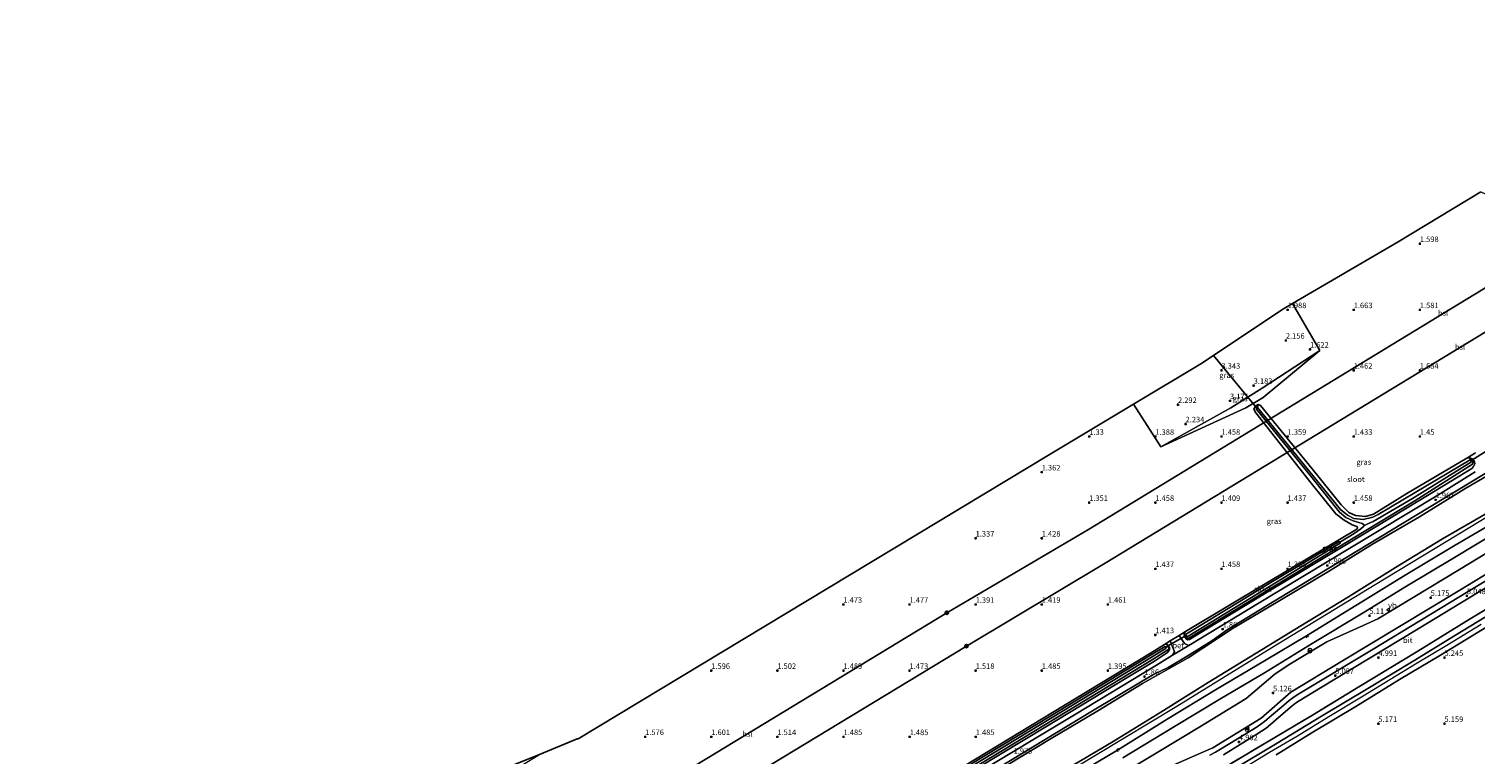
# Model space of a CAD drawing. Units: metres. Extents: x 31616 to 40000, y 387500 to 393752.
# Drawn here: x 36414 to 37071, y 388757 to 389085 of the extents above; entities that cross this region are included whole.
import ezdxf
from ezdxf.enums import TextEntityAlignment as Align

# ---------------------------------------------------------------- set-up
doc = ezdxf.new("R2010")
doc.units = ezdxf.units.M
doc.linetypes.add('IE-TERREINAFSCHEIDING', pattern=[10, 8, -2])
doc.layers.get('0').update_dxf_attribs({"lineweight": 25})
for name, color, linetype, lineweight in [('B-ME-AL-OVERIG-S-B1', 7, 'Continuous', 18), ('B-ME-GW-HOOGTEPUNT-S-B1', 10, 'Continuous', 25), ('B-ME-GW-INSTEEKWATERGANG-L-B1', 10, 'Continuous', 25), ('B-ME-GW-KRUINLIJN-L-B1', 93, 'Continuous', 18), ('B-ME-GW-TEENLIJN-L-B1', 93, 'Continuous', 18), ('B-ME-GW-WATERGANG-GREPPEL-L-B1', 10, 'Continuous', 25), ('B-ME-IE-GRASLAND-GV-B6', 93, 'Continuous', 18), ('B-ME-IE-GRONDWERKLIJN-GROND_INGERICHT-GV-B6', 253, 'Continuous', 18), ('B-ME-IE-GRONDWERKLIJN-GROND_NIETINGERICHT-GV-B6', 253, 'Continuous', 18), ('B-ME-IE-HULPGEOMETRIE-L-B1', 53, 'Continuous', 18), ('B-ME-IE-INRICHTINGSELEMENT-S-B1', 253, 'Continuous', 18), ('B-ME-IE-TERREINAFSCHEIDING-DOORGANG-L-B1', 8, 'IE-TERREINAFSCHEIDING-KUNSTMATIG-OPEN', 18), ('B-ME-IE-TERREINAFSCHEIDING-RASTERHEKWERK-L-B1', 8, 'IE-TERREINAFSCHEIDING', 18), ('B-ME-KG-KADASTRAAL-OPNAMEDTMGRENS-L-B1', 10, 'Continuous', 25), ('B-ME-KL-ELEKTRICITEIT-HOOGSP-L-B1', 10, 'Continuous', 25), ('B-ME-KL-KABEL-HOOGSPANNINGSMAST-S-B1', 10, 'Continuous', 25), ('B-ME-KW-DUIKER-L-B1', 10, 'Continuous', 25), ('B-ME-OG-WATER-GV-B6', 153, 'Continuous', 18), ('B-ME-SB-SPOOR-GV-B6', 253, 'Continuous', 18), ('B-ME-SB-SPOOR-L-B1', 253, 'Continuous', 18), ('B-ME-VH-VERH_SOORT-BETON-OVERIG-GV-B6', 8, 'IE-TERREINAFSCHEIDING-NATUURLIJK-HOUTWAL', 18), ('B-ME-VH-VERH_SOORT-BITUMEN-GV-B6', 8, 'IE-TERREINAFSCHEIDING-NATUURLIJK-HOUTWAL', 18), ('B-ME-VW-MEUBILAIR_WEGMEUBILAIR-VERKEERSBORD-S-B1', 8, 'Continuous', 18)]:
    doc.layers.add(name, color=color, linetype=linetype, lineweight=lineweight)
doc.styles.add('NLCS-ISO', font='NLCS-ISO.TTF')
doc.linetypes.add('IE-TERREINAFSCHEIDING-KUNSTMATIG-OPEN', pattern='A,7,-1.5,[67,NLCS.SHX,S=0.75,R=0,X=0,Y=0],-1.5', length=10)
doc.linetypes.add('IE-TERREINAFSCHEIDING-NATUURLIJK-HOUTWAL', pattern='A,7,-1.5,[67,NLCS.SHX,S=0.75,R=45,X=0,Y=0],-1.5,7,-1.5,[70,NLCS.SHX,S=0.75,R=0,X=0,Y=0],-1.5', length=20)

# ---------------------------------------------------------------- blocks, each defined once
blk = doc.blocks.new('dtb')
blk.add_circle((0, 0), 0.75)
blk = doc.blocks.new('verkeersbord')
for p, q in [((0, 0.75), (-0.75, -0.625)), ((0.75, -0.625), (0, 0.75)), ((-0.75, -0.625), (0.75, -0.625))]:
    blk.add_line(p, q)
blk = doc.blocks.new('prullenbak')
for centre in [(-0.375, 0), (0.375, 0)]:
    blk.add_circle(centre, 0.75)
blk = doc.blocks.new('hecto')
for p, q in [((0, 0.625), (-0.625, 0)), ((0, -0.625), (0, 0.625)), ((-0.625, 0), (0.625, 0)), ((0.625, 0), (0, -0.625))]:
    blk.add_line(p, q)
blk = doc.blocks.new('hoogtepunt')
for p, q in [((-0.5, 0), (0.5, 0)), ((0, 0.5), (0, -0.5))]:
    blk.add_line(p, q)

msp = doc.modelspace()

# ---------------------------------------------------------------- linework, layer by layer
at = {"layer": 'B-ME-GW-INSTEEKWATERGANG-L-B1'}
for points in [[(36972.182, 388915.06, 1.322), (36970.954, 388914.36, 1.322), (36970.286, 388912.966, 1.298), (36971.075, 388911.244, 1.294), (36996.312, 388879.39, 1.31), (37007.456, 388865.446, 1.38), (37011.17, 388862.567, 1.384), (37014.831, 388860.552, 1.339), (37016.962, 388859.722, 1.298), (37017.212, 388859.203, 1.265), (37016.958, 388858.564, 1.244), (37016.267, 388858.054, 1.232), (37003.507, 388850.495, 1.388), (36976.208, 388834.181, 1.409), (36939.256, 388812.09, 1.359), (36938.553, 388811.27, 1.35), (36938.564, 388810.491, 1.354), (36939.393, 388809.258, 1.363), (36940.49, 388808.997, 1.363), (36941.424, 388809.532, 1.363), (36974.321, 388829.509, 1.363), (37015.303, 388854.491, 1.314)], [(37068.249, 388890.875, 1.409), (37066.841, 388890.739, 1.409), (37039.62, 388874.678, 1.384), (37024.524, 388865.408, 1.384), (37020.842, 388864.323, 1.384), (37016.297, 388864.816, 1.384), (37013.416, 388866.081, 1.409), (37009.805, 388869.528, 1.409), (36996.752, 388885.961, 1.404), (36973.286, 388914.683, 1.322), (36972.182, 388915.06, 1.322)], [(37015.303, 388854.491, 1.314), (37043.293, 388871.342, 1.318), (37069.423, 388887.994, 1.404), (37069.801, 388888.894, 1.409), (37069.364, 388890.003, 1.409), (37068.249, 388890.875, 1.409)], [(36833.904, 388748.234, 1.387), (36878.806, 388775.411, 1.387), (36923.272, 388802.329, 1.382), (36929.632, 388806.221, 1.38), (36930.53, 388806.331, 1.38), (36930.845, 388806.043, 1.38), (36931.627, 388804.696, 1.38), (36931.641, 388804.05, 1.38), (36931.266, 388803.76, 1.376), (36924.621, 388799.639, 1.363), (36880.359, 388772.845, 1.368), (36835.46, 388745.669, 1.368)]]:
    msp.add_polyline3d(points, dxfattribs=at)
at = {"layer": 'B-ME-GW-KRUINLIJN-L-B1'}
for points in [[(36935.309, 388778.335, 6.705), (36978.437, 388804.89, 6.679), (37025.244, 388833.483, 6.699), (37084.038, 388868.995, 6.732), (37123.932, 388892.784, 6.617), (37177.915, 388925.57, 6.708), (37218.524, 388950.09, 6.638), (37257.811, 388973.394, 6.638)], [(37000.138, 388939.635, 1.614), (36974.083, 388922.503, 3.064), (36959.728, 388913.645, 3.29), (36927.998, 388895.916, 1.285)], [(36938.564, 388810.491, 1.354), (36938.73, 388809.796, 1.565), (36939.461, 388808.753, 1.655), (36940.137, 388808.372, 1.762), (36941.011, 388808.458, 1.782), (36945.477, 388811.156, 1.815), (36977.811, 388830.829, 1.832), (37012.352, 388851.65, 1.836), (37045.616, 388871.743, 1.836), (37069.119, 388886.085, 1.901), (37069.87, 388886.986, 1.901), (37070.481, 388888.203, 1.901), (37070.401, 388889.043, 1.832), (37070.052, 388889.793, 1.811), (37069.435, 388890.463, 1.786), (37068.249, 388890.875, 1.409)], [(36884.23, 388749.132, 6.599), (36906.47, 388762.311, 6.528), (36928.045, 388775.601, 6.575), (36949.539, 388789.082, 6.521), (36971.362, 388802.297, 6.437), (36991.625, 388814.763, 6.575), (37013.172, 388827.794, 6.531), (37034.457, 388841.219, 6.469), (37055.909, 388854.212, 6.455), (37077.27, 388866.635, 6.48)], [(37079.465, 388861.688, 6.452), (37061.635, 388851.288, 6.466), (37038.838, 388837.75, 6.484), (37016.582, 388823.856, 6.505), (36994.11, 388810.108, 6.453), (36975.785, 388799.325, 6.412), (36952.856, 388785.615, 6.384), (36930.891, 388772.338, 6.492), (36908.353, 388758.345, 6.44), (36890.535, 388747.743, 6.431)], [(36700.663, 388667.123, 1.415), (36701.206, 388666.802, 1.802), (36702.348, 388666.627, 1.876), (36704.025, 388666.984, 1.88), (36711.201, 388669.973, 1.893), (36716.919, 388672.937, 1.876), (36718.985, 388674.082, 1.983), (36723.459, 388676.698, 2), (36730.752, 388681.237, 1.934), (36765.847, 388702.432, 1.996), (36797.777, 388721.836, 2.012), (36834.631, 388744.168, 1.967), (36875.844, 388768.926, 1.917), (36913.124, 388791.476, 1.905), (36925.084, 388798.716, 1.877), (36931.13, 388802.608, 1.807), (36931.956, 388803.808, 1.741), (36931.936, 388804.914, 1.626), (36931.01, 388806.157, 1.392), (36930.53, 388806.331, 1.38)], [(36625.526, 388602.516, 6.515), (36664.219, 388625.716, 6.646), (36674.598, 388631.125, 6.651), (36685.271, 388635.742, 6.774), (36703.611, 388642.864, 6.762), (36719.388, 388649.25, 6.696), (36728.872, 388654.043, 6.712), (36738.34, 388659.466, 6.671), (36790.913, 388691.118, 6.758), (36834.01, 388717.187, 6.753), (36899.101, 388756.503, 6.729), (36935.309, 388778.335, 6.705)]]:
    msp.add_polyline3d(points, dxfattribs=at)
at = {"layer": 'B-ME-GW-TEENLIJN-L-B1'}
for points in [[(36927.998, 388895.916, 1.285), (36966.597, 388913.621, 1.236), (36974.53, 388918.321, 1.228), (37000.138, 388939.635, 1.614)], [(37088.025, 388889.677, 1.949), (37066.41, 388877.142, 1.848), (37045.433, 388864.072, 1.94), (37024.094, 388851.687, 1.853), (37004.042, 388839.321, 1.807), (36981.994, 388826.144, 1.9), (36960.865, 388813.657, 1.82), (36940.415, 388800.179, 2.032), (36919.722, 388788.611, 1.807), (36899.487, 388776.09, 1.964), (36878.264, 388763.567, 1.853), (36857.998, 388751.44, 1.784)], [(36910.737, 388754.826, 5.007), (36934.268, 388769.006, 5.036), (36954.865, 388781.397, 4.961), (36975.013, 388793.419, 4.93), (36996.778, 388806.659, 4.991), (37019.089, 388820.099, 5.016), (37039.582, 388832.664, 5.005), (37060.469, 388845.283, 5.073), (37081.832, 388858.114, 5.106)]]:
    msp.add_polyline3d(points, dxfattribs=at)
at = {"layer": 'B-ME-GW-WATERGANG-GREPPEL-L-B1'}
msp.add_polyline3d([(37009.542, 388852.854, 0.681), (37015.82, 388856.532, 0.575), (37018.796, 388858.637, 0.488), (37019.979, 388859.711, 0.431), (37020.399, 388860.386, 0.189)], dxfattribs=at)
at = {"layer": 'B-ME-IE-GRASLAND-GV-B6'}
for points in [[(36959.728, 388913.645, 3.29), (36927.998, 388895.916, 1.285), (36915.7016, 388915.2834, 1.3849), (36946.1454, 388933.4934, 3.1625), (36983.744, 388958.5033, 1.7828), (36987.7459, 388960.8385, 1.5519), (37000.138, 388939.635, 1.614), (36974.083, 388922.503, 3.064), (36959.728, 388913.645, 3.29)], [(36966.597, 388913.621, 1.236), (36927.998, 388895.916, 1.285), (36959.728, 388913.645, 3.29), (36974.083, 388922.503, 3.064), (37000.138, 388939.635, 1.614), (36974.53, 388918.321, 1.228), (36966.597, 388913.621, 1.236)], [(37009.542, 388852.854, 0.681), (37008.812, 388852.874, 0.612), (36978.776, 388834.804, 0.612), (36939.247, 388810.75, 0.612), (36939.938, 388809.71, 0.612), (36939.393, 388809.258, 1.363), (36938.564, 388810.491, 1.354), (36938.553, 388811.27, 1.35), (36939.256, 388812.09, 1.359), (36976.208, 388834.181, 1.409), (37003.507, 388850.495, 1.388), (37016.267, 388858.054, 1.232), (37016.958, 388858.564, 1.244), (37017.212, 388859.203, 1.265), (37016.962, 388859.722, 1.298), (37014.831, 388860.552, 1.339), (37011.17, 388862.567, 1.384), (37007.456, 388865.446, 1.38), (36996.312, 388879.39, 1.31), (36971.075, 388911.244, 1.294), (36970.286, 388912.966, 1.298), (36970.954, 388914.36, 1.322), (36972.182, 388915.06, 1.322), (36971.878, 388913.667, 0.189), (36971.304, 388913.151, 0.189), (36996.679, 388881.903, 0.189), (37009.169, 388866.242, 0.189), (37011.983, 388863.896, 0.189), (37015.248, 388862.265, 0.189), (37019.388, 388861.072, 0.189), (37020.005, 388860.738, 0.189), (37020.399, 388860.386, 0.189), (37019.979, 388859.711, 0.431), (37018.796, 388858.637, 0.488), (37015.82, 388856.532, 0.575), (37009.542, 388852.854, 0.681)], [(37066.841, 388890.739, 1.409), (37068.249, 388890.875, 1.409), (37068.41, 388889.997, 0.189), (37043.442, 388875.213, 0.189), (37026.58, 388865.139, 0.189), (37024.161, 388863.946, 0.189), (37019.916, 388862.865, 0.189), (37015.58, 388863.435, 0.189), (37012.707, 388864.881, 0.189), (37009.591, 388867.425, 0.189), (36997.02, 388882.877, 0.189), (36971.878, 388913.667, 0.189), (36972.182, 388915.06, 1.322), (36973.286, 388914.683, 1.322), (36996.752, 388885.961, 1.404), (37009.805, 388869.528, 1.409), (37013.416, 388866.081, 1.409), (37016.297, 388864.816, 1.384), (37020.842, 388864.323, 1.384), (37024.524, 388865.408, 1.384), (37039.62, 388874.678, 1.384), (37066.841, 388890.739, 1.409)], [(36854.753, 388750.605, 1.921), (36875.616, 388763.146, 1.907), (36897.047, 388776.084, 1.905), (36918.763, 388789.124, 1.861), (36924.649, 388792.601, 1.847), (36931.286, 388795.817, 1.87), (36940.002, 388800.948, 1.955), (36951.218, 388807.832, 1.909), (36958.188, 388812.959, 1.872), (36978.644, 388825.384, 1.877), (36999.266, 388837.89, 1.889), (37021.926, 388851.572, 1.911), (37044.132, 388865.008, 1.927), (37068.67, 388879.927, 1.962), (37089.452, 388892.425, 2.05)], [(37070.665, 388884.486, 1.959), (37053.66, 388873.99, 1.947), (37013.757, 388849.87, 1.934), (36971.945, 388824.673, 1.906), (36940.806, 388805.83, 1.836), (36938.716, 388806.763, 1.655), (36936.314, 388810.296, 1.486), (36939.256, 388812.09, 1.359), (36938.553, 388811.27, 1.35), (36938.564, 388810.491, 1.354), (36938.73, 388809.796, 1.565), (36939.461, 388808.753, 1.655), (36940.137, 388808.372, 1.762), (36941.011, 388808.458, 1.782), (36945.477, 388811.156, 1.815), (36977.811, 388830.829, 1.832), (37012.352, 388851.65, 1.836), (37045.616, 388871.743, 1.836), (37069.119, 388886.085, 1.901), (37069.87, 388886.986, 1.901), (37070.481, 388888.203, 1.901), (37070.401, 388889.043, 1.832), (37070.052, 388889.793, 1.811), (37069.435, 388890.463, 1.786), (37068.249, 388890.875, 1.409), (37066.841, 388890.739, 1.409), (37070.779, 388893.093, 1.643)], [(36938.564, 388810.491, 1.354), (36939.393, 388809.258, 1.363), (36940.49, 388808.997, 1.363), (36941.424, 388809.532, 1.363), (36974.321, 388829.509, 1.363), (37015.303, 388854.491, 1.314), (37043.293, 388871.342, 1.318), (37069.423, 388887.994, 1.404), (37069.801, 388888.894, 1.409), (37069.364, 388890.003, 1.409), (37068.249, 388890.875, 1.409), (37069.435, 388890.463, 1.786), (37070.052, 388889.793, 1.811), (37070.401, 388889.043, 1.832), (37070.481, 388888.203, 1.901), (37069.87, 388886.986, 1.901), (37069.119, 388886.085, 1.901), (37045.616, 388871.743, 1.836), (37012.352, 388851.65, 1.836), (36977.811, 388830.829, 1.832), (36945.477, 388811.156, 1.815), (36941.011, 388808.458, 1.782), (36940.137, 388808.372, 1.762), (36939.461, 388808.753, 1.655), (36938.73, 388809.796, 1.565), (36938.564, 388810.491, 1.354)], [(36941.424, 388809.532, 1.363), (36940.49, 388808.997, 1.363), (36939.393, 388809.258, 1.363), (36939.938, 388809.71, 0.612), (36977.372, 388832.608, 0.624), (37009.351, 388852.25, 0.677), (37009.542, 388852.854, 0.681), (37015.82, 388856.532, 0.575), (37018.796, 388858.637, 0.488), (37019.979, 388859.711, 0.431), (37020.399, 388860.386, 0.189), (37021.096, 388860.514, 0.189), (37022.593, 388861.244, 0.189), (37024.431, 388862.068, 0.189), (37042.266, 388872.517, 0.189), (37069.015, 388889.011, 0.189), (37068.41, 388889.997, 0.189), (37068.249, 388890.875, 1.409), (37069.364, 388890.003, 1.409), (37069.801, 388888.894, 1.409), (37069.423, 388887.994, 1.404), (37043.293, 388871.342, 1.318), (37015.303, 388854.491, 1.314), (36974.321, 388829.509, 1.363), (36941.424, 388809.532, 1.363)], [(36857.998, 388751.44, 1.784), (36878.264, 388763.567, 1.853), (36899.487, 388776.09, 1.964), (36919.722, 388788.611, 1.807), (36940.415, 388800.179, 2.032), (36960.865, 388813.657, 1.82), (36981.994, 388826.144, 1.9), (37004.042, 388839.321, 1.807), (37024.094, 388851.687, 1.853), (37045.433, 388864.072, 1.94), (37066.41, 388877.142, 1.848), (37088.025, 388889.677, 1.949)], [(37088.025, 388889.677, 1.949), (37066.41, 388877.142, 1.848), (37045.433, 388864.072, 1.94), (37024.094, 388851.687, 1.853), (37004.042, 388839.321, 1.807), (36981.994, 388826.144, 1.9), (36960.865, 388813.657, 1.82), (36940.415, 388800.179, 2.032), (36919.722, 388788.611, 1.807), (36899.487, 388776.09, 1.964), (36878.264, 388763.567, 1.853), (36857.998, 388751.44, 1.784)], [(37077.27, 388866.635, 6.48), (37055.909, 388854.212, 6.455), (37034.457, 388841.219, 6.469), (37013.172, 388827.794, 6.531), (36991.625, 388814.763, 6.575), (36971.362, 388802.297, 6.437), (36949.539, 388789.082, 6.521), (36928.045, 388775.601, 6.575), (36906.47, 388762.311, 6.528), (36884.23, 388749.132, 6.599)], [(36884.23, 388749.132, 6.599), (36906.47, 388762.311, 6.528), (36928.045, 388775.601, 6.575), (36949.539, 388789.082, 6.521), (36971.362, 388802.297, 6.437), (36991.625, 388814.763, 6.575), (37013.172, 388827.794, 6.531), (37034.457, 388841.219, 6.469), (37055.909, 388854.212, 6.455), (37077.27, 388866.635, 6.48)], [(36890.535, 388747.743, 6.431), (36908.353, 388758.345, 6.44), (36930.891, 388772.338, 6.492), (36952.856, 388785.615, 6.384), (36975.785, 388799.325, 6.412), (36994.11, 388810.108, 6.453), (37016.582, 388823.856, 6.505), (37038.838, 388837.75, 6.484), (37061.635, 388851.288, 6.466), (37079.465, 388861.688, 6.452)], [(37079.465, 388861.688, 6.452), (37061.635, 388851.288, 6.466), (37038.838, 388837.75, 6.484), (37016.582, 388823.856, 6.505), (36994.11, 388810.108, 6.453), (36975.785, 388799.325, 6.412), (36952.856, 388785.615, 6.384), (36930.891, 388772.338, 6.492), (36908.353, 388758.345, 6.44), (36890.535, 388747.743, 6.431)], [(37081.832, 388858.114, 5.106), (37060.469, 388845.283, 5.073), (37039.582, 388832.664, 5.005), (37019.089, 388820.099, 5.016), (36996.778, 388806.659, 4.991), (36975.013, 388793.419, 4.93), (36954.865, 388781.397, 4.961), (36934.268, 388769.006, 5.036), (36910.737, 388754.826, 5.007)], [(36910.737, 388754.826, 5.007), (36934.268, 388769.006, 5.036), (36954.865, 388781.397, 4.961), (36975.013, 388793.419, 4.93), (36996.778, 388806.659, 4.991), (37019.089, 388820.099, 5.016), (37039.582, 388832.664, 5.005), (37060.469, 388845.283, 5.073), (37081.832, 388858.114, 5.106)], [(36780.572, 388659.771, 5.169), (36834.716, 388692.481, 5.206), (36882.085, 388721.16, 5.165), (36928.475, 388749.222, 5.136), (36946.004, 388757.02, 5.071), (36951.663, 388759.441, 5.04), (36973.589, 388772.859, 5.036), (36987.06, 388784.66, 5.118), (37010.504, 388798.777, 5.167), (37063.656, 388830.945, 5.147), (37102.048, 388854.162, 5.134)], [(37084.733, 388853.114, 5.061), (37063.595, 388840.245, 5.104), (37042.581, 388827.554, 5.092), (37026.457, 388817.825, 5.072), (37019.852, 388814.924, 5.013), (37003.384, 388807.376, 5.027), (36998.099, 388804.258, 5.032), (36986.548, 388797.389, 5), (36979.851, 388792.873, 5.014), (36966.768, 388781.744, 5.077), (36945.697, 388768.959, 5.069), (36927.45, 388757.936, 5.084), (36913.831, 388749.665, 5.061)], [(37094.285, 388846.425, 5.077), (37067.515, 388830.234, 5.106), (37024.383, 388804.172, 5.126), (36989.928, 388783.346, 5.11), (36987.925, 388782.102, 5.11), (36986.279, 388780.846, 5.097), (36983.792, 388778.702, 5.089), (36978.307, 388773.976, 5.069), (36975.084, 388771.372, 5.052), (36971.697, 388768.881, 5.044), (36955.796, 388759.158, 5.044), (36952.905, 388757.432, 5.04), (36950.287, 388756.04, 5.04)], [(36956.498, 388756.266, 5.023), (36971.565, 388765.552, 5.028), (36973.767, 388766.89, 5.023), (36975.897, 388768.355, 5.044), (36977.79, 388769.898, 5.044), (36980.251, 388772.021, 5.028), (36986.722, 388777.686, 5.048), (36987.557, 388778.361, 5.069), (36989.175, 388779.562, 5.04), (36990.841, 388780.661, 5.044), (37000.511, 388786.617, 5.048), (37044.058, 388812.945, 5.097), (37089.152, 388840.195, 5.056)], [(36840.7043, 388679.7975, 5.0019), (36864.3767, 388694.2629, 5.0519), (36889.2648, 388709.4517, 4.9769), (36910.3489, 388721.9056, 4.9644), (36933.2697, 388735.8126, 5.1144), (36955.3426, 388749.5026, 5.0019), (36975.6235, 388761.585, 5.0894), (36996.7878, 388774.2332, 5.0769), (37017.8496, 388786.9958, 4.9644), (37044.6932, 388803.1581, 5.1769), (37068.3793, 388817.8262, 5.0394), (37096.6371, 388834.7845, 5.0144)], [(37096.6371, 388834.7845, 5.0144), (37068.3793, 388817.8262, 5.0394), (37044.6932, 388803.1581, 5.1769), (37017.8496, 388786.9958, 4.9644), (36996.7878, 388774.2332, 5.0769), (36975.6235, 388761.585, 5.0894), (36955.3426, 388749.5026, 5.0019)], [(37081.9249, 388822.7226, 5.1484), (37061.6987, 388810.4651, 5.1359), (37042.5489, 388798.729, 5.2109), (37021.1836, 388785.8093, 5.1421), (37001.695, 388774.1524, 5.2109), (36980.0731, 388761.0609, 5.2359), (36960.8593, 388749.5142, 5.1734)], [(36924.12, 388800.637, 0.731), (36930.509, 388804.526, 0.735), (36929.963, 388805.333, 0.731), (36923.67, 388801.534, 0.728), (36878.187, 388773.929, 0.728), (36841.033, 388751.466, 0.744), (36769.291, 388707.6, 0.744), (36719.674, 388677.228, 0.744), (36714.768, 388674.551, 0.744), (36711.069, 388672.785, 0.744), (36706.916, 388671.149, 0.744), (36700.97, 388668.684, 0.744), (36701.353, 388667.76, 0.747), (36707.291, 388670.222, 0.747), (36711.468, 388671.867, 0.747), (36715.223, 388673.66, 0.747), (36720.175, 388676.362, 0.747), (36769.813, 388706.747, 0.747), (36841.553, 388750.612, 0.747), (36878.705, 388773.074, 0.731), (36924.12, 388800.637, 0.731)], [(36833.904, 388748.234, 1.387), (36878.806, 388775.411, 1.387), (36923.272, 388802.329, 1.382), (36929.632, 388806.221, 1.38)], [(36834.631, 388744.168, 1.967), (36875.844, 388768.926, 1.917), (36913.124, 388791.476, 1.905), (36925.084, 388798.716, 1.877), (36931.13, 388802.608, 1.807), (36931.956, 388803.808, 1.741), (36931.936, 388804.914, 1.626), (36931.01, 388806.157, 1.392), (36930.53, 388806.331, 1.38), (36929.632, 388806.221, 1.38)], [(36930.53, 388806.331, 1.38), (36931.01, 388806.157, 1.392), (36931.936, 388804.914, 1.626), (36931.956, 388803.808, 1.741), (36931.13, 388802.608, 1.807), (36925.084, 388798.716, 1.877), (36913.124, 388791.476, 1.905), (36875.844, 388768.926, 1.917), (36834.631, 388744.168, 1.967)], [(36835.46, 388745.669, 1.368), (36880.359, 388772.845, 1.368), (36924.621, 388799.639, 1.363), (36931.266, 388803.76, 1.376), (36931.641, 388804.05, 1.38), (36931.627, 388804.696, 1.38), (36930.845, 388806.043, 1.38), (36930.53, 388806.331, 1.38)], [(36929.632, 388806.221, 1.38), (36930.53, 388806.331, 1.38), (36930.845, 388806.043, 1.38), (36931.627, 388804.696, 1.38), (36931.641, 388804.05, 1.38), (36931.266, 388803.76, 1.376), (36924.621, 388799.639, 1.363), (36880.359, 388772.845, 1.368), (36835.46, 388745.669, 1.368)], [(36929.632, 388806.221, 1.38), (36932.317, 388807.859, 1.46), (36934.279, 388802.975, 1.602), (36933.393, 388801.349, 1.848), (36926.022, 388796.847, 1.816), (36888.795, 388774.369, 1.86), (36841.522, 388745.892, 1.95)]]:
    msp.add_polyline3d(points, dxfattribs=at)
at = {"layer": 'B-ME-IE-GRONDWERKLIJN-GROND_INGERICHT-GV-B6'}
for points in [[(36391.757, 388600.229, 1.513), (36415.441, 388616.461, 1.472), (36449.95, 388638.12, 1.39), (36494.266, 388664.864, 1.418), (36543.468, 388694.617, 1.311), (36565.898, 388708.02, 1.311), (36646.0865, 388756.3754, 1.3771), (36663.2153, 388763.4204, 1.3922), (36663.5684, 388763.5324, 1.3926), (36766.8999, 388825.7131, 1.3697), (36877.788, 388892.6054, 1.2648), (36915.7016, 388915.2834, 1.3849), (36927.998, 388895.916, 1.285), (36966.597, 388913.621, 1.236), (36974.53, 388918.321, 1.228), (37000.138, 388939.635, 1.614), (36987.7459, 388960.8385, 1.5519), (37035.7173, 388988.8314, 1.6118), (37073.2011, 389011.5934, 1.6417), (37095.477, 389001.617, 1.302), (37138.374, 389028.177, 1.269), (37136.0685, 389050.143, 1.395), (37136.3388, 389050.309, 1.3952), (37193.5326, 389085.4165, 1.4309)], [(37070.779, 388893.093, 1.643), (37066.841, 388890.739, 1.409), (37039.62, 388874.678, 1.384), (37024.524, 388865.408, 1.384), (37020.842, 388864.323, 1.384), (37016.297, 388864.816, 1.384), (37013.416, 388866.081, 1.409), (37009.805, 388869.528, 1.409), (36996.752, 388885.961, 1.404), (36973.286, 388914.683, 1.322), (36972.182, 388915.06, 1.322), (36970.954, 388914.36, 1.322), (36970.286, 388912.966, 1.298), (36971.075, 388911.244, 1.294), (36996.312, 388879.39, 1.31), (37007.456, 388865.446, 1.38), (37011.17, 388862.567, 1.384), (37014.831, 388860.552, 1.339), (37016.962, 388859.722, 1.298), (37017.212, 388859.203, 1.265), (37016.958, 388858.564, 1.244), (37016.267, 388858.054, 1.232), (37003.507, 388850.495, 1.388), (36976.208, 388834.181, 1.409), (36939.256, 388812.09, 1.359), (36936.314, 388810.296, 1.486), (36932.317, 388807.859, 1.46), (36929.632, 388806.221, 1.38), (36923.272, 388802.329, 1.382), (36878.806, 388775.411, 1.387), (36833.904, 388748.234, 1.387)]]:
    msp.add_polyline3d(points, dxfattribs=at)
at = {"layer": 'B-ME-IE-GRONDWERKLIJN-GROND_NIETINGERICHT-GV-B6'}
msp.add_polyline3d([(36980.4391, 388756.176, 5.2429), (36997.0149, 388766.4751, 5.3554), (37016.5276, 388778.1009, 5.2241), (37036.3965, 388790.3425, 5.1366), (37054.8866, 388801.3539, 5.1866), (37076.7388, 388814.7667, 5.2179)], dxfattribs=at)
at = {"layer": 'B-ME-IE-HULPGEOMETRIE-L-B1'}
for p, q in [((36971.878, 388913.667, 0.189), (36972.182, 388915.06, 1.322)), ((37068.41, 388889.997, 0.189), (37068.249, 388890.875, 1.409))]:
    msp.add_line(p, q, dxfattribs=at)
at = {"layer": 'B-ME-IE-TERREINAFSCHEIDING-DOORGANG-L-B1'}
msp.add_line((36936.314, 388810.296, 1.486), (36932.317, 388807.859, 1.46), dxfattribs=at)
at = {"layer": 'B-ME-IE-TERREINAFSCHEIDING-RASTERHEKWERK-L-B1'}
msp.add_polyline3d([(37096.6371, 388834.7845, 5.0144), (37068.3793, 388817.8262, 5.0394), (37044.6932, 388803.1581, 5.1769), (37017.8496, 388786.9958, 4.9644), (36996.7878, 388774.2332, 5.0769), (36975.6235, 388761.585, 5.0894), (36955.3426, 388749.5026, 5.0019)], dxfattribs=at)
at = {"layer": 'B-ME-KG-KADASTRAAL-OPNAMEDTMGRENS-L-B1'}
msp.add_polyline3d([(36410.9929, 388621.7962, 0.948), (36429.0968, 388632.7706, 0.948), (36435.466, 388636.6315, 1.4656), (36465.9596, 388655.1164, 1.4392), (36466.2931, 388655.3178, 1.439), (36607.0102, 388740.3036, 1.3488), (36635.2198, 388751.906, 1.3359), (36646.0865, 388756.3754, 1.3771), (36663.2153, 388763.4204, 1.3922), (36663.5684, 388763.5324, 1.3926), (36766.8999, 388825.7131, 1.3697), (36877.788, 388892.6054, 1.2648), (36915.7016, 388915.2834, 1.3849), (36946.1454, 388933.4934, 3.1625), (36983.744, 388958.5033, 1.7828), (36987.7459, 388960.8385, 1.5519), (37035.7173, 388988.8314, 1.6118), (37073.2011, 389011.5934, 1.6417)], dxfattribs=at)
at = {"layer": 'B-ME-KL-ELEKTRICITEIT-HOOGSP-L-B1'}
for points in [[(36895.154, 388858.371, 1.376), (37097.207, 388981.323, 1.474), (37216.551, 389055.442, 1.383)], [(36902.825, 388843.081, 1.436), (37106.086, 388966.566, 1.433), (37224.339, 389039.955, 1.433)], [(36586.168, 388672.154, 1.343), (36830.906, 388820.656, 1.526), (36895.154, 388858.371, 1.376)], [(36594.688, 388657.079, 1.372), (36839.781, 388805.506, 1.44), (36902.825, 388843.081, 1.436)]]:
    msp.add_polyline3d(points, dxfattribs=at)
at = {"layer": 'B-ME-KW-DUIKER-L-B1'}
for p, q in [((36971.6, 388913.417, 0.189), (36951.941, 388937.3486, 0.1031)), ((37079.004, 388896.047, 0.2), (37068.719, 388889.493, 0.189)), ((36939.58, 388810.249, 0.612), (36930.208, 388804.971, 0.733))]:
    msp.add_line(p, q, dxfattribs=at)
at = {"layer": 'B-ME-OG-WATER-GV-B6'}
for points in [[(37020.399, 388860.386, 0.189), (37020.005, 388860.738, 0.189), (37019.388, 388861.072, 0.189), (37015.248, 388862.265, 0.189), (37011.983, 388863.896, 0.189), (37009.169, 388866.242, 0.189), (36996.679, 388881.903, 0.189), (36971.304, 388913.151, 0.189), (36971.878, 388913.667, 0.189), (36997.02, 388882.877, 0.189), (37009.591, 388867.425, 0.189), (37012.707, 388864.881, 0.189), (37015.58, 388863.435, 0.189), (37019.916, 388862.865, 0.189), (37024.161, 388863.946, 0.189), (37026.58, 388865.139, 0.189), (37043.442, 388875.213, 0.189), (37068.41, 388889.997, 0.189), (37069.015, 388889.011, 0.189), (37042.266, 388872.517, 0.189), (37024.431, 388862.068, 0.189), (37022.593, 388861.244, 0.189), (37021.096, 388860.514, 0.189), (37020.399, 388860.386, 0.189)], [(37009.542, 388852.854, 0.681), (37009.351, 388852.25, 0.677), (36977.372, 388832.608, 0.624), (36939.938, 388809.71, 0.612), (36939.247, 388810.75, 0.612), (36978.776, 388834.804, 0.612), (37008.812, 388852.874, 0.612), (37009.542, 388852.854, 0.681)], [(36707.291, 388670.222, 0.747), (36701.353, 388667.76, 0.747), (36700.97, 388668.684, 0.744), (36706.916, 388671.149, 0.744), (36711.069, 388672.785, 0.744), (36714.768, 388674.551, 0.744), (36719.674, 388677.228, 0.744), (36769.291, 388707.6, 0.744), (36841.033, 388751.466, 0.744), (36878.187, 388773.929, 0.728), (36923.67, 388801.534, 0.728), (36929.963, 388805.333, 0.731), (36930.509, 388804.526, 0.735), (36924.12, 388800.637, 0.731), (36878.705, 388773.074, 0.731), (36841.553, 388750.612, 0.747), (36769.813, 388706.747, 0.747), (36720.175, 388676.362, 0.747), (36715.223, 388673.66, 0.747), (36711.468, 388671.867, 0.747), (36707.291, 388670.222, 0.747)]]:
    msp.add_polyline3d(points, dxfattribs=at)
at = {"layer": 'B-ME-SB-SPOOR-GV-B6'}
for points in [[(36960.8593, 388749.5142, 5.1734), (36980.0731, 388761.0609, 5.2359), (37001.695, 388774.1524, 5.2109), (37021.1836, 388785.8093, 5.1421), (37042.5489, 388798.729, 5.2109), (37061.6987, 388810.4651, 5.1359), (37081.9249, 388822.7226, 5.1484)], [(37076.7388, 388814.7667, 5.2179), (37054.8866, 388801.3539, 5.1866), (37036.3965, 388790.3425, 5.1366), (37016.5276, 388778.1009, 5.2241), (36997.0149, 388766.4751, 5.3554), (36980.4391, 388756.176, 5.2429)]]:
    msp.add_polyline3d(points, dxfattribs=at)
at = {"layer": 'B-ME-SB-SPOOR-L-B1'}
msp.add_polyline3d([(37073.3607, 388815.248, 5.2451), (37057.858, 388805.7837, 5.3451), (37043.6679, 388797.3194, 5.3514), (37032.0065, 388790.205, 5.4076), (37019.7946, 388782.7806, 5.3826), (37004.2501, 388773.3828, 5.4764), (36990.1147, 388764.734, 5.3826), (36977.3828, 388757.2067, 5.5389), (36963.7418, 388748.9204, 5.5826)], dxfattribs=at)
at = {"layer": 'B-ME-VH-VERH_SOORT-BETON-OVERIG-GV-B6'}
msp.add_polyline3d([(36932.317, 388807.859, 1.46), (36936.314, 388810.296, 1.486), (36938.716, 388806.763, 1.655), (36940.806, 388805.83, 1.836), (36933.393, 388801.349, 1.848), (36934.279, 388802.975, 1.602), (36932.317, 388807.859, 1.46)], dxfattribs=at)
at = {"layer": 'B-ME-VH-VERH_SOORT-BITUMEN-GV-B6'}
for points in [[(37089.452, 388892.425, 2.05), (37068.67, 388879.927, 1.962), (37044.132, 388865.008, 1.927), (37021.926, 388851.572, 1.911), (36999.266, 388837.89, 1.889), (36978.644, 388825.384, 1.877), (36958.188, 388812.959, 1.872), (36951.218, 388807.832, 1.909), (36940.002, 388800.948, 1.955), (36931.286, 388795.817, 1.87), (36924.649, 388792.601, 1.847), (36918.763, 388789.124, 1.861), (36897.047, 388776.084, 1.905), (36875.616, 388763.146, 1.907), (36854.753, 388750.605, 1.921)], [(36841.522, 388745.892, 1.95), (36888.795, 388774.369, 1.86), (36926.022, 388796.847, 1.816), (36933.393, 388801.349, 1.848), (36940.806, 388805.83, 1.836), (36971.945, 388824.673, 1.906), (37013.757, 388849.87, 1.934), (37053.66, 388873.99, 1.947), (37070.665, 388884.486, 1.959)], [(37102.048, 388854.162, 5.134), (37063.656, 388830.945, 5.147), (37010.504, 388798.777, 5.167), (36987.06, 388784.66, 5.118), (36973.589, 388772.859, 5.036), (36951.663, 388759.441, 5.04), (36946.004, 388757.02, 5.071), (36928.475, 388749.222, 5.136), (36882.085, 388721.16, 5.165), (36834.716, 388692.481, 5.206), (36780.572, 388659.771, 5.169), (36727.24, 388627.562, 5.099), (36666.791, 388590.907, 5.185), (36640.881, 388575.346, 5.216), (36625.021, 388565.763, 5.271), (36564.213, 388528.966, 5.675), (36510.83, 388496.707, 5.972), (36450.365, 388460.065, 6.368), (36405.257, 388432.843, 6.612)], [(36913.831, 388749.665, 5.061), (36927.45, 388757.936, 5.084), (36945.697, 388768.959, 5.069), (36966.768, 388781.744, 5.077), (36979.851, 388792.873, 5.014), (36986.548, 388797.389, 5), (36998.099, 388804.258, 5.032), (37003.384, 388807.376, 5.027), (37019.852, 388814.924, 5.013), (37026.457, 388817.825, 5.072), (37042.581, 388827.554, 5.092), (37063.595, 388840.245, 5.104), (37084.733, 388853.114, 5.061)], [(36950.287, 388756.04, 5.04), (36952.905, 388757.432, 5.04), (36955.796, 388759.158, 5.044), (36971.697, 388768.881, 5.044), (36975.084, 388771.372, 5.052), (36978.307, 388773.976, 5.069), (36983.792, 388778.702, 5.089), (36986.279, 388780.846, 5.097), (36987.925, 388782.102, 5.11), (36989.928, 388783.346, 5.11), (37024.383, 388804.172, 5.126), (37067.515, 388830.234, 5.106), (37094.285, 388846.425, 5.077)], [(37089.152, 388840.195, 5.056), (37044.058, 388812.945, 5.097), (37000.511, 388786.617, 5.048), (36990.841, 388780.661, 5.044), (36989.175, 388779.562, 5.04), (36987.557, 388778.361, 5.069), (36986.722, 388777.686, 5.048), (36980.251, 388772.021, 5.028), (36977.79, 388769.898, 5.044), (36975.897, 388768.355, 5.044), (36973.767, 388766.89, 5.023), (36971.565, 388765.552, 5.028), (36956.498, 388756.266, 5.023)]]:
    msp.add_polyline3d(points, dxfattribs=at)

# ---------------------------------------------------------------- block references
at = {"layer": 'B-ME-AL-OVERIG-S-B1', "rotation": 90}
for p in [(36994.345, 388809.86, 6.408), (36908.577, 388758.413, 6.44)]:
    msp.add_blockref('hecto', p, dxfattribs=at)
at = {"layer": 'B-ME-GW-HOOGTEPUNT-S-B1', "rotation": 90}
for p in [(37045.569, 388987.996, 1.598), (37045.569, 388987.996, 1.598), (36985.564, 388957.999, 1.988), (36985.564, 388957.999, 1.988), (37015.56, 388958.001, 1.663), (37015.56, 388958.001, 1.663), (37045.559, 388958.003, 1.581), (37045.559, 388958.003, 1.581), (36984.768, 388944.143, 2.156), (36984.768, 388944.143, 2.156), (36995.722, 388940.1, 1.622), (36995.722, 388940.1, 1.622), (36955.546, 388930.545, 3.343), (36955.546, 388930.545, 3.343), (37015.549, 388930.544, 1.462), (37015.549, 388930.544, 1.462), (37045.55, 388930.543, 1.684), (37045.55, 388930.543, 1.684), (36970.157, 388923.675, 3.183), (36970.157, 388923.675, 3.183), (36959.422, 388916.731, 3.171), (36959.422, 388916.731, 3.171), (36935.818, 388915.007, 2.292), (36935.818, 388915.007, 2.292), (36939.264, 388906.231, 2.234), (36939.264, 388906.231, 2.234), (36895.544, 388900.55, 1.33), (36895.544, 388900.55, 1.33), (36925.544, 388900.553, 1.388), (36925.544, 388900.553, 1.388), (36955.543, 388900.557, 1.458), (36955.543, 388900.557, 1.458), (36985.543, 388900.56, 1.359), (36985.543, 388900.56, 1.359), (37015.542, 388900.563, 1.433), (37015.542, 388900.563, 1.433), (37045.541, 388900.566, 1.45), (37045.541, 388900.566, 1.45), (36873.968, 388884.402, 1.362), (36873.968, 388884.402, 1.362), (36895.532, 388870.571, 1.351), (36895.532, 388870.571, 1.351), (36925.543, 388870.571, 1.458), (36925.543, 388870.571, 1.458), (36955.535, 388870.57, 1.409), (36955.535, 388870.57, 1.409), (36985.543, 388870.573, 1.437), (36985.543, 388870.573, 1.437), (37015.545, 388870.572, 1.458), (37015.545, 388870.572, 1.458), (37052.722, 388871.852, 1.967), (37052.722, 388871.852, 1.967), (36843.976, 388854.403, 1.337), (36843.976, 388854.403, 1.337), (36873.973, 388854.403, 1.428), (36873.973, 388854.403, 1.428), (36925.542, 388840.578, 1.437), (36925.542, 388840.578, 1.437), (36955.541, 388840.581, 1.458), (36955.541, 388840.581, 1.458), (36985.541, 388840.584, 1.355), (36985.541, 388840.584, 1.355), (37003.544, 388842.05, 1.996), (37003.544, 388842.05, 1.996), (36783.987, 388824.401, 1.473), (36783.987, 388824.401, 1.473), (36813.991, 388824.399, 1.477), (36813.991, 388824.399, 1.477), (36843.994, 388824.397, 1.391), (36843.994, 388824.397, 1.391), (36873.997, 388824.394, 1.419), (36873.997, 388824.394, 1.419), (36904.001, 388824.392, 1.461), (36904.001, 388824.392, 1.461), (37050.5, 388827.472, 5.175), (37050.5, 388827.472, 5.175), (37066.915, 388828.294, 5.048), (37066.915, 388828.294, 5.048), (37022.72, 388819.298, 5.11), (37022.72, 388819.298, 5.11), (36925.528, 388810.584, 1.413), (36925.528, 388810.584, 1.413), (36956.079, 388813.205, 1.86), (36956.079, 388813.205, 1.86), (37026.759, 388800.311, 4.991), (37026.759, 388800.311, 4.991), (37056.76, 388800.31, 5.245), (37056.76, 388800.31, 5.245), (36724.016, 388794.393, 1.596), (36724.016, 388794.393, 1.596), (36754.014, 388794.393, 1.502), (36754.014, 388794.393, 1.502), (36784.011, 388794.393, 1.489), (36784.011, 388794.393, 1.489), (36814.009, 388794.392, 1.473), (36814.009, 388794.392, 1.473), (36844.007, 388794.392, 1.518), (36844.007, 388794.392, 1.518), (36874.004, 388794.391, 1.485), (36874.004, 388794.391, 1.485), (36904.002, 388794.391, 1.395), (36904.002, 388794.391, 1.395), (36920.604, 388791.678, 1.86), (36920.604, 388791.678, 1.86), (37007.181, 388792.152, 5.097), (37007.181, 388792.152, 5.097), (36978.949, 388784.252, 5.126), (36978.949, 388784.252, 5.126), (37026.755, 388770.308, 5.171), (37026.755, 388770.308, 5.171), (37056.756, 388770.307, 5.159), (37056.756, 388770.307, 5.159), (36694.031, 388764.389, 1.576), (36694.031, 388764.389, 1.576), (36724.034, 388764.387, 1.601), (36724.034, 388764.387, 1.601), (36754.037, 388764.385, 1.514), (36754.037, 388764.385, 1.514), (36784.041, 388764.383, 1.485), (36784.041, 388764.383, 1.485), (36814.044, 388764.381, 1.485), (36814.044, 388764.381, 1.485), (36844.047, 388764.379, 1.485), (36844.047, 388764.379, 1.485), (36963.473, 388762.048, 4.982), (36963.473, 388762.048, 4.982)]:
    msp.add_blockref('hoogtepunt', p, dxfattribs=at)
at = {"layer": 'B-ME-IE-INRICHTINGSELEMENT-S-B1', "rotation": 90}
for p in [(36995.708, 388803.476, 5.097), (36967.171, 388767.884, 5.044)]:
    msp.add_blockref('prullenbak', p, dxfattribs=at)
at = {"layer": 'B-ME-KL-KABEL-HOOGSPANNINGSMAST-S-B1', "rotation": 90}
for p in [(36830.906, 388820.656, 1.526), (36839.781, 388805.506, 1.44)]:
    msp.add_blockref('dtb', p, dxfattribs=at)
at = {"layer": 'B-ME-VW-MEUBILAIR_WEGMEUBILAIR-VERKEERSBORD-S-B1', "rotation": 90}
msp.add_blockref('verkeersbord', (37031.202, 388821.919, 5.163), dxfattribs=at)

# ---------------------------------------------------------------- texts
at = {"layer": 'B-ME-GW-HOOGTEPUNT-S-B1', "ltscale": 0.2, "style": 'NLCS-ISO'}
for s, p in [('1.598', (37045.569, 388987.996, 1.598)), ('1.598', (37045.569, 388987.996, 1.598)), ('1.988', (36985.564, 388957.999, 1.988)), ('1.988', (36985.564, 388957.999, 1.988)), ('1.663', (37015.56, 388958.001, 1.663)), ('1.663', (37015.56, 388958.001, 1.663)), ('1.581', (37045.559, 388958.003, 1.581)), ('1.581', (37045.559, 388958.003, 1.581)), ('2.156', (36984.768, 388944.143, 2.156)), ('2.156', (36984.768, 388944.143, 2.156)), ('1.622', (36995.722, 388940.1, 1.622)), ('1.622', (36995.722, 388940.1, 1.622)), ('3.343', (36955.546, 388930.545, 3.343)), ('3.343', (36955.546, 388930.545, 3.343)), ('1.462', (37015.549, 388930.544, 1.462)), ('1.462', (37015.549, 388930.544, 1.462)), ('1.684', (37045.55, 388930.543, 1.684)), ('1.684', (37045.55, 388930.543, 1.684)), ('3.183', (36970.157, 388923.675, 3.183)), ('3.183', (36970.157, 388923.675, 3.183)), ('2.292', (36935.818, 388915.007, 2.292)), ('2.292', (36935.818, 388915.007, 2.292)), ('3.171', (36959.422, 388916.731, 3.171)), ('3.171', (36959.422, 388916.731, 3.171)), ('2.234', (36939.264, 388906.231, 2.234)), ('2.234', (36939.264, 388906.231, 2.234)), ('1.33', (36895.544, 388900.55, 1.33)), ('1.33', (36895.544, 388900.55, 1.33)), ('1.388', (36925.544, 388900.553, 1.388)), ('1.388', (36925.544, 388900.553, 1.388)), ('1.458', (36955.543, 388900.557, 1.458)), ('1.458', (36955.543, 388900.557, 1.458)), ('1.359', (36985.543, 388900.56, 1.359)), ('1.359', (36985.543, 388900.56, 1.359)), ('1.433', (37015.542, 388900.563, 1.433)), ('1.433', (37015.542, 388900.563, 1.433)), ('1.45', (37045.541, 388900.566, 1.45)), ('1.45', (37045.541, 388900.566, 1.45)), ('1.362', (36873.968, 388884.402, 1.362)), ('1.362', (36873.968, 388884.402, 1.362)), ('1.351', (36895.532, 388870.571, 1.351)), ('1.351', (36895.532, 388870.571, 1.351)), ('1.458', (36925.543, 388870.571, 1.458)), ('1.458', (36925.543, 388870.571, 1.458)), ('1.409', (36955.535, 388870.57, 1.409)), ('1.409', (36955.535, 388870.57, 1.409)), ('1.437', (36985.543, 388870.573, 1.437)), ('1.437', (36985.543, 388870.573, 1.437)), ('1.458', (37015.545, 388870.572, 1.458)), ('1.458', (37015.545, 388870.572, 1.458)), ('1.967', (37052.722, 388871.852, 1.967)), ('1.967', (37052.722, 388871.852, 1.967)), ('1.337', (36843.976, 388854.403, 1.337)), ('1.337', (36843.976, 388854.403, 1.337)), ('1.428', (36873.973, 388854.403, 1.428)), ('1.428', (36873.973, 388854.403, 1.428)), ('1.437', (36925.542, 388840.578, 1.437)), ('1.437', (36925.542, 388840.578, 1.437)), ('1.458', (36955.541, 388840.581, 1.458)), ('1.458', (36955.541, 388840.581, 1.458)), ('1.355', (36985.541, 388840.584, 1.355)), ('1.355', (36985.541, 388840.584, 1.355)), ('1.996', (37003.544, 388842.05, 1.996)), ('1.996', (37003.544, 388842.05, 1.996)), ('5.175', (37050.5, 388827.472, 5.175)), ('5.175', (37050.5, 388827.472, 5.175)), ('5.048', (37066.915, 388828.294, 5.048)), ('5.048', (37066.915, 388828.294, 5.048)), ('1.473', (36783.987, 388824.401, 1.473)), ('1.473', (36783.987, 388824.401, 1.473)), ('1.477', (36813.991, 388824.399, 1.477)), ('1.477', (36813.991, 388824.399, 1.477)), ('1.391', (36843.994, 388824.397, 1.391)), ('1.391', (36843.994, 388824.397, 1.391)), ('1.419', (36873.997, 388824.394, 1.419)), ('1.419', (36873.997, 388824.394, 1.419)), ('1.461', (36904.001, 388824.392, 1.461)), ('1.461', (36904.001, 388824.392, 1.461)), ('5.11', (37022.72, 388819.298, 5.11)), ('5.11', (37022.72, 388819.298, 5.11)), ('1.413', (36925.528, 388810.584, 1.413)), ('1.413', (36925.528, 388810.584, 1.413)), ('1.86', (36956.079, 388813.205, 1.86)), ('1.86', (36956.079, 388813.205, 1.86)), ('4.991', (37026.759, 388800.311, 4.991)), ('4.991', (37026.759, 388800.311, 4.991)), ('5.245', (37056.76, 388800.31, 5.245)), ('5.245', (37056.76, 388800.31, 5.245)), ('1.596', (36724.016, 388794.393, 1.596)), ('1.596', (36724.016, 388794.393, 1.596)), ('1.502', (36754.014, 388794.393, 1.502)), ('1.502', (36754.014, 388794.393, 1.502)), ('1.489', (36784.011, 388794.393, 1.489)), ('1.489', (36784.011, 388794.393, 1.489)), ('1.473', (36814.009, 388794.392, 1.473)), ('1.473', (36814.009, 388794.392, 1.473)), ('1.518', (36844.007, 388794.392, 1.518)), ('1.518', (36844.007, 388794.392, 1.518)), ('1.485', (36874.004, 388794.391, 1.485)), ('1.485', (36874.004, 388794.391, 1.485)), ('1.395', (36904.002, 388794.391, 1.395)), ('1.395', (36904.002, 388794.391, 1.395)), ('1.86', (36920.604, 388791.678, 1.86)), ('1.86', (36920.604, 388791.678, 1.86)), ('5.097', (37007.181, 388792.152, 5.097)), ('5.097', (37007.181, 388792.152, 5.097)), ('5.126', (36978.949, 388784.252, 5.126)), ('5.126', (36978.949, 388784.252, 5.126)), ('5.171', (37026.755, 388770.308, 5.171)), ('5.171', (37026.755, 388770.308, 5.171)), ('5.159', (37056.756, 388770.307, 5.159)), ('5.159', (37056.756, 388770.307, 5.159)), ('1.576', (36694.031, 388764.389, 1.576)), ('1.576', (36694.031, 388764.389, 1.576)), ('1.601', (36724.034, 388764.387, 1.601)), ('1.601', (36724.034, 388764.387, 1.601)), ('1.514', (36754.037, 388764.385, 1.514)), ('1.514', (36754.037, 388764.385, 1.514)), ('1.485', (36784.041, 388764.383, 1.485)), ('1.485', (36784.041, 388764.383, 1.485)), ('1.485', (36814.044, 388764.381, 1.485)), ('1.485', (36814.044, 388764.381, 1.485)), ('1.485', (36844.047, 388764.379, 1.485)), ('1.485', (36844.047, 388764.379, 1.485)), ('4.982', (36963.473, 388762.048, 4.982)), ('4.982', (36963.473, 388762.048, 4.982)), ('1.975', (36861.223, 388755.934, 1.975)), ('1.975', (36861.223, 388755.934, 1.975))]:
    msp.add_text(s, height=2.5, dxfattribs=at).set_placement(p, align=Align.BOTTOM_LEFT)
at = {"layer": 'B-ME-IE-GRASLAND-GV-B6', "ltscale": 0.2, "style": 'NLCS-ISO'}
for p in [(36957.9198, 388928.3773), (36964.068, 388917.7755), (37020.144, 388888.9625), (36979.476, 388862.159), (37004.597, 388849.936), (37004.5055, 388849.4615), (37004.5225, 388849.6235)]:
    msp.add_text('gras', height=2.5, dxfattribs=at).set_placement(p, align=Align.MIDDLE_CENTER)
at = {"layer": 'B-ME-KL-ELEKTRICITEIT-HOOGSP-L-B1', "ltscale": 0.2, "style": 'NLCS-ISO'}
for p in [(37056.0625, 388956.5649), (37063.8004, 388941.1624), (36740.4403, 388765.6322)]:
    msp.add_text('hsl', height=2.5, dxfattribs=at).set_placement(p, align=Align.MIDDLE_CENTER)
at = {"layer": 'B-ME-OG-WATER-GV-B6', "ltscale": 0.2, "style": 'NLCS-ISO'}
for p in [(37016.5784, 388881.1633), (36974.3551, 388831.4252)]:
    msp.add_text('sloot', height=2.5, dxfattribs=at).set_placement(p, align=Align.MIDDLE_CENTER)
at = {"layer": 'B-ME-VH-VERH_SOORT-BETON-OVERIG-GV-B6', "ltscale": 0.2, "style": 'NLCS-ISO'}
msp.add_text('bet', height=2.5, dxfattribs=at).set_placement((36935.9441, 388805.8089), align=Align.MIDDLE_CENTER)
at = {"layer": 'B-ME-VH-VERH_SOORT-BITUMEN-GV-B6', "ltscale": 0.2, "style": 'NLCS-ISO'}
msp.add_text('bit', height=2.5, dxfattribs=at).set_placement((37040.0779, 388808.1836), align=Align.MIDDLE_CENTER)
at = {"layer": 'B-ME-VW-MEUBILAIR_WEGMEUBILAIR-VERKEERSBORD-S-B1', "ltscale": 0.2, "style": 'NLCS-ISO'}
msp.add_text('vb', height=2.5, dxfattribs=at).set_placement((37031.202, 388821.919, 5.163), align=Align.BOTTOM_LEFT)

doc.saveas('drawing.dxf')
